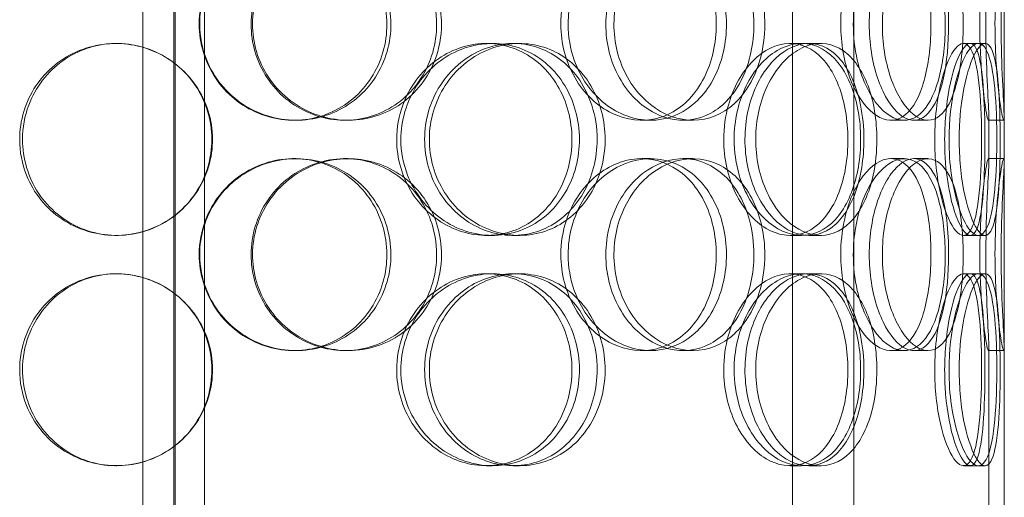
# Model space of a CAD drawing. Units: millimetres. Extents: x 251564 to 290500, y 156335 to 176800.
# Drawn here: x 261206 to 261463, y 171851 to 171975 of the extents above; entities that cross this region are included whole.
import ezdxf

# ---------------------------------------------------------------- set-up
doc = ezdxf.new("R2010")
doc.units = ezdxf.units.MM
doc.linetypes.add('DASHED', pattern=[0])
doc.layers.add('Hidden (ISO)', color=1, linetype='DASHED', lineweight=18, true_color=0xff0000)

msp = doc.modelspace()

# ---------------------------------------------------------------- linework, layer by layer
at = {"layer": 'Hidden (ISO)', "ltscale": 13.217279}
for p, q in [((261246.9, 172598.77), (261246.9, 170548.77)), ((261246.91, 170548.77), (261246.91, 172598.77))]:
    msp.add_line(p, q, dxfattribs=at)
at = {"layer": 'Hidden (ISO)', "ltscale": 12.823606}
msp.add_line((261246.53, 172537.71), (261246.53, 170548.77), dxfattribs=at)
at = {"layer": 'Hidden (ISO)', "ltscale": 12.282398}
msp.add_line((261463.03, 171842.77), (261463.03, 172477.77), dxfattribs=at)
at = {"layer": 'Hidden (ISO)', "ltscale": 13.054485}
for p, q in [((261238.53, 171491.89), (261238.53, 172436.77)), ((261254.53, 171491.89), (261254.53, 172436.77)), ((261407.84, 171491.89), (261407.84, 172436.77)), ((261423.84, 171491.89), (261423.84, 172436.77))]:
    msp.add_line(p, q, dxfattribs=at)
at = {"layer": 'Hidden (ISO)', "ltscale": 0.152202}
for p, q in [((261231.42, 171968.77), (261231.7, 171968.77)), ((261328.07, 171968.77), (261329.6, 171968.77)), ((261335.04, 171968.77), (261336.71, 171968.77)), ((261407.22, 171968.77), (261410.24, 171968.77)), ((261412.09, 171968.77), (261415.21, 171968.77)), ((261452.44, 171968.77), (261456.32, 171968.77)), ((261278.45, 171948.77), (261277.86, 171948.77)), ((261292.04, 171948.77), (261291.2, 171948.77)), ((261370.84, 171948.77), (261368.55, 171948.77)), ((261381.89, 171948.77), (261379.39, 171948.77)), ((261436.99, 171948.77), (261433.47, 171948.77)), ((261443.17, 171948.77), (261439.53, 171948.77)), ((261462.92, 171948.77), (261458.93, 171948.77)), ((261277.86, 171938.77), (261278.45, 171938.77)), ((261291.2, 171938.77), (261292.04, 171938.77)), ((261368.55, 171938.77), (261370.84, 171938.77)), ((261379.39, 171938.77), (261381.89, 171938.77)), ((261433.47, 171938.77), (261436.99, 171938.77)), ((261439.53, 171938.77), (261443.17, 171938.77)), ((261458.93, 171938.77), (261462.92, 171938.77)), ((261231.7, 171918.77), (261231.42, 171918.77)), ((261329.6, 171918.77), (261328.07, 171918.77)), ((261336.71, 171918.77), (261335.04, 171918.77)), ((261410.24, 171918.77), (261407.22, 171918.77)), ((261415.21, 171918.77), (261412.09, 171918.77)), ((261456.32, 171918.77), (261452.44, 171918.77)), ((261231.42, 171908.77), (261231.7, 171908.77)), ((261328.07, 171908.77), (261329.6, 171908.77)), ((261335.04, 171908.77), (261336.71, 171908.77)), ((261407.22, 171908.77), (261410.24, 171908.77)), ((261412.09, 171908.77), (261415.21, 171908.77)), ((261452.44, 171908.77), (261456.32, 171908.77)), ((261278.45, 171888.77), (261277.86, 171888.77)), ((261292.04, 171888.77), (261291.2, 171888.77)), ((261370.84, 171888.77), (261368.55, 171888.77)), ((261381.89, 171888.77), (261379.39, 171888.77)), ((261436.99, 171888.77), (261433.47, 171888.77)), ((261443.17, 171888.77), (261439.53, 171888.77)), ((261462.92, 171888.77), (261458.93, 171888.77)), ((261231.7, 171858.77), (261231.42, 171858.77)), ((261329.6, 171858.77), (261328.07, 171858.77)), ((261336.71, 171858.77), (261335.04, 171858.77)), ((261410.24, 171858.77), (261407.22, 171858.77)), ((261415.21, 171858.77), (261412.09, 171858.77)), ((261456.32, 171858.77), (261452.44, 171858.77))]:
    msp.add_line(p, q, dxfattribs=at)
at = {"layer": 'Hidden (ISO)', "ltscale": 0.069278}
for p, q in [((261456.32, 171968.77), (261458.1, 171968.77)), ((261458.1, 171918.77), (261456.32, 171918.77)), ((261456.32, 171908.77), (261458.1, 171908.77)), ((261458.1, 171858.77), (261456.32, 171858.77))]:
    msp.add_line(p, q, dxfattribs=at)
at = {"layer": 'Hidden (ISO)', "ltscale": 0.453191}
for p, q in [((261459.03, 171937.82), (261459.03, 171949.72)), ((261463.03, 171937.82), (261463.03, 171949.72))]:
    msp.add_line(p, q, dxfattribs=at)
at = {"layer": 'Hidden (ISO)', "ltscale": 4.260742}
for p, q in [((261459.03, 171777.82), (261459.03, 171889.72)), ((261463.03, 171777.82), (261463.03, 171889.72))]:
    msp.add_line(p, q, dxfattribs=at)
at = {"layer": 'Hidden (ISO)', "ltscale": 6.011123}
for points in [[(261253.31, 171973.77), (261253.31, 171978.69), (261254.82, 171983.61), (261257.58, 171987.7), (261260.35, 171991.79), (261264.37, 171995.04), (261268.95, 171996.91), (261273.47, 171998.74), (261278.51, 171999.24), (261283.25, 171998.3), (261288.11, 171997.35), (261292.63, 171994.9), (261296.07, 171991.37), (261299.48, 171987.87), (261301.82, 171983.33), (261302.72, 171978.49), (261303.63, 171973.67), (261303.11, 171968.58), (261301.24, 171964.05), (261299.37, 171959.5), (261296.13, 171955.55), (261292.05, 171952.84), (261288, 171950.17), (261283.15, 171948.73), (261278.26, 171948.77), (261273.37, 171948.81), (261268.47, 171950.32), (261264.38, 171953.07), (261260.26, 171955.85), (261256.99, 171959.86), (261255.13, 171964.45), (261253.93, 171967.41), (261253.31, 171970.59), (261253.31, 171973.77)], [(261316.37, 171973.77), (261316.37, 171978.69), (261314.94, 171983.61), (261312.3, 171987.7), (261309.66, 171991.79), (261305.81, 171995.04), (261301.35, 171996.91), (261296.96, 171998.74), (261292, 171999.24), (261287.28, 171998.3), (261282.44, 171997.35), (261277.87, 171994.9), (261274.36, 171991.37), (261270.89, 171987.87), (261268.48, 171983.33), (261267.54, 171978.49), (261266.61, 171973.67), (261267.15, 171968.58), (261269.06, 171964.05), (261270.99, 171959.5), (261274.31, 171955.55), (261278.45, 171952.84), (261282.53, 171950.17), (261287.4, 171948.73), (261292.23, 171948.77), (261297.06, 171948.81), (261301.84, 171950.32), (261305.78, 171953.07), (261309.76, 171955.85), (261312.88, 171959.86), (261314.65, 171964.45), (261315.78, 171967.41), (261316.37, 171970.59), (261316.37, 171973.77)], [(261349.36, 171973.77), (261349.36, 171978.69), (261350.7, 171983.61), (261353.11, 171987.7), (261355.53, 171991.79), (261359, 171995.04), (261362.89, 171996.91), (261366.71, 171998.74), (261370.92, 171999.24), (261374.79, 171998.3), (261378.76, 171997.35), (261382.37, 171994.9), (261385.09, 171991.37), (261387.78, 171987.87), (261389.59, 171983.33), (261390.3, 171978.49), (261391, 171973.67), (261390.6, 171968.58), (261389.15, 171964.05), (261387.69, 171959.5), (261385.16, 171955.55), (261381.9, 171952.84), (261378.67, 171950.17), (261374.73, 171948.73), (261370.69, 171948.77), (261366.63, 171948.81), (261362.49, 171950.32), (261358.99, 171953.07), (261355.45, 171955.85), (261352.59, 171959.86), (261350.96, 171964.45), (261349.91, 171967.41), (261349.36, 171970.59), (261349.36, 171973.77)], [(261400.64, 171973.77), (261400.64, 171978.69), (261399.59, 171983.61), (261397.61, 171987.7), (261395.62, 171991.79), (261392.7, 171995.04), (261389.23, 171996.91), (261385.82, 171998.74), (261381.89, 171999.24), (261378.07, 171998.3), (261374.15, 171997.35), (261370.38, 171994.9), (261367.44, 171991.37), (261364.54, 171987.87), (261362.48, 171983.33), (261361.69, 171978.49), (261360.89, 171973.67), (261361.36, 171968.58), (261362.98, 171964.05), (261364.62, 171959.5), (261367.42, 171955.55), (261370.84, 171952.84), (261374.22, 171950.17), (261378.19, 171948.73), (261382.04, 171948.77), (261385.9, 171948.81), (261389.63, 171950.32), (261392.65, 171953.07), (261395.71, 171955.85), (261398.04, 171959.86), (261399.36, 171964.45), (261400.21, 171967.41), (261400.64, 171970.59), (261400.64, 171973.77)], [(261423.71, 171973.77), (261423.71, 171978.69), (261424.59, 171983.61), (261426.14, 171987.7), (261427.69, 171991.79), (261429.89, 171995.04), (261432.25, 171996.91), (261434.59, 171998.74), (261437.06, 171999.24), (261439.25, 171998.3), (261441.5, 171997.35), (261443.44, 171994.9), (261444.86, 171991.37), (261446.26, 171987.87), (261447.16, 171983.33), (261447.51, 171978.49), (261447.86, 171973.67), (261447.67, 171968.58), (261446.94, 171964.05), (261446.2, 171959.5), (261444.92, 171955.55), (261443.17, 171952.84), (261441.44, 171950.17), (261439.25, 171948.73), (261436.9, 171948.77), (261434.54, 171948.81), (261432.03, 171950.32), (261429.85, 171953.07), (261427.65, 171955.85), (261425.81, 171959.86), (261424.75, 171964.45), (261424.07, 171967.41), (261423.71, 171970.59), (261423.71, 171973.77)], [(261452.38, 171973.77), (261452.38, 171978.69), (261451.92, 171983.61), (261451.01, 171987.7), (261450.1, 171991.79), (261448.72, 171995.04), (261446.98, 171996.91), (261445.26, 171998.74), (261443.19, 171999.24), (261441.08, 171998.3), (261438.92, 171997.35), (261436.73, 171994.9), (261434.99, 171991.37), (261433.27, 171987.87), (261432.01, 171983.33), (261431.52, 171978.49), (261431.03, 171973.67), (261431.32, 171968.58), (261432.31, 171964.05), (261433.31, 171959.5), (261435, 171955.55), (261436.99, 171952.84), (261438.95, 171950.17), (261441.18, 171948.73), (261443.25, 171948.77), (261445.31, 171948.81), (261447.2, 171950.32), (261448.67, 171953.07), (261450.15, 171955.85), (261451.21, 171959.86), (261451.81, 171964.45), (261452.19, 171967.41), (261452.38, 171970.59), (261452.38, 171973.77)], [(261460.65, 171973.77), (261460.65, 171978.69), (261460.88, 171983.61), (261461.24, 171987.7), (261461.6, 171991.79), (261462.06, 171995.04), (261462.41, 171996.91), (261462.75, 171998.74), (261462.98, 171999.24), (261463.02, 171998.3), (261463.07, 171997.35), (261462.93, 171994.9), (261462.75, 171991.37), (261462.57, 171987.87), (261462.37, 171983.33), (261462.29, 171978.49), (261462.22, 171973.67), (261462.27, 171968.58), (261462.41, 171964.05), (261462.56, 171959.5), (261462.79, 171955.55), (261462.92, 171952.84), (261463.05, 171950.17), (261463.08, 171948.73), (261462.92, 171948.77), (261462.75, 171948.81), (261462.41, 171950.32), (261462.01, 171953.07), (261461.61, 171955.85), (261461.17, 171959.86), (261460.91, 171964.45), (261460.74, 171967.41), (261460.65, 171970.59), (261460.65, 171973.77)], [(261206.38, 171943.77), (261206.38, 171948.69), (261207.87, 171953.61), (261210.6, 171957.7), (261213.33, 171961.79), (261217.31, 171965.04), (261221.89, 171966.91), (261226.4, 171968.74), (261231.47, 171969.24), (261236.28, 171968.3), (261241.2, 171967.35), (261245.82, 171964.9), (261249.35, 171961.37), (261252.85, 171957.87), (261255.27, 171953.33), (261256.21, 171948.49), (261257.15, 171943.67), (261256.61, 171938.58), (261254.68, 171934.05), (261252.75, 171929.5), (261249.41, 171925.55), (261245.23, 171922.84), (261241.1, 171920.17), (261236.16, 171918.73), (261231.23, 171918.77), (261226.29, 171918.81), (261221.39, 171920.32), (261217.33, 171923.07), (261213.23, 171925.85), (261210.01, 171929.86), (261208.17, 171934.45), (261206.99, 171937.41), (261206.38, 171940.59), (261206.38, 171943.77)], [(261305.76, 171943.77), (261305.76, 171948.69), (261307.22, 171953.61), (261309.87, 171957.7), (261312.52, 171961.79), (261316.35, 171965.04), (261320.68, 171966.91), (261324.95, 171968.74), (261329.67, 171969.24), (261334.07, 171968.3), (261338.58, 171967.35), (261342.73, 171964.9), (261345.87, 171961.37), (261348.98, 171957.87), (261351.09, 171953.33), (261351.92, 171948.49), (261352.73, 171943.67), (261352.27, 171938.58), (261350.58, 171934.05), (261348.87, 171929.5), (261345.93, 171925.55), (261342.19, 171922.84), (261338.48, 171920.17), (261333.99, 171918.73), (261329.43, 171918.77), (261324.85, 171918.81), (261320.23, 171920.32), (261316.35, 171923.07), (261312.44, 171925.85), (261309.3, 171929.86), (261307.51, 171934.45), (261306.36, 171937.41), (261305.76, 171940.59), (261305.76, 171943.77)], [(261359.01, 171943.77), (261359.01, 171948.69), (261357.72, 171953.61), (261355.32, 171957.7), (261352.93, 171961.79), (261349.42, 171965.04), (261345.32, 171966.91), (261341.28, 171968.74), (261336.68, 171969.24), (261332.26, 171968.3), (261327.74, 171967.35), (261323.43, 171964.9), (261320.1, 171961.37), (261316.81, 171957.87), (261314.5, 171953.33), (261313.61, 171948.49), (261312.72, 171943.67), (261313.24, 171938.58), (261315.06, 171934.05), (261316.9, 171929.5), (261320.06, 171925.55), (261323.97, 171922.84), (261327.83, 171920.17), (261332.39, 171918.73), (261336.88, 171918.77), (261341.38, 171918.81), (261345.78, 171920.32), (261349.38, 171923.07), (261353.02, 171925.85), (261355.85, 171929.86), (261357.45, 171934.45), (261358.48, 171937.41), (261359.01, 171940.59), (261359.01, 171943.77)], [(261392.64, 171943.77), (261392.64, 171948.69), (261393.76, 171953.61), (261395.77, 171957.7), (261397.78, 171961.79), (261400.65, 171965.04), (261403.82, 171966.91), (261406.94, 171968.74), (261410.32, 171969.24), (261413.38, 171968.3), (261416.52, 171967.35), (261419.32, 171964.9), (261421.41, 171961.37), (261423.47, 171957.87), (261424.84, 171953.33), (261425.37, 171948.49), (261425.9, 171943.67), (261425.6, 171938.58), (261424.5, 171934.05), (261423.4, 171929.5), (261421.47, 171925.55), (261418.95, 171922.84), (261416.45, 171920.17), (261413.35, 171918.73), (261410.12, 171918.77), (261406.88, 171918.81), (261403.51, 171920.32), (261400.63, 171923.07), (261397.72, 171925.85), (261395.34, 171929.86), (261393.98, 171934.45), (261393.1, 171937.41), (261392.64, 171940.59), (261392.64, 171943.77)], [(261429.86, 171943.77), (261429.86, 171948.69), (261429.07, 171953.61), (261427.55, 171957.7), (261426.03, 171961.79), (261423.77, 171965.04), (261421.04, 171966.91), (261418.36, 171968.74), (261415.22, 171969.24), (261412.12, 171968.3), (261408.95, 171967.35), (261405.83, 171964.9), (261403.4, 171961.37), (261400.98, 171957.87), (261399.25, 171953.33), (261398.59, 171948.49), (261397.92, 171943.67), (261398.31, 171938.58), (261399.67, 171934.05), (261401.04, 171929.5), (261403.39, 171925.55), (261406.21, 171922.84), (261409, 171920.17), (261412.24, 171918.73), (261415.33, 171918.77), (261418.43, 171918.81), (261421.37, 171920.32), (261423.72, 171923.07), (261426.1, 171925.85), (261427.88, 171929.86), (261428.89, 171934.45), (261429.53, 171937.41), (261429.86, 171940.59), (261429.86, 171943.77)], [(261448.66, 171943.77), (261448.66, 171948.69), (261449.22, 171953.61), (261450.16, 171957.7), (261451.1, 171961.79), (261452.41, 171965.04), (261453.75, 171966.91), (261455.06, 171968.74), (261456.38, 171969.24), (261457.47, 171968.3), (261458.58, 171967.35), (261459.44, 171964.9), (261460.03, 171961.37), (261460.61, 171957.87), (261460.93, 171953.33), (261461.06, 171948.49), (261461.19, 171943.67), (261461.12, 171938.58), (261460.85, 171934.05), (261460.57, 171929.5), (261460.08, 171925.55), (261459.3, 171922.84), (261458.54, 171920.17), (261457.49, 171918.73), (261456.27, 171918.77), (261455.04, 171918.81), (261453.64, 171920.32), (261452.37, 171923.07), (261451.09, 171925.85), (261449.96, 171929.86), (261449.31, 171934.45), (261448.89, 171937.41), (261448.66, 171940.59), (261448.66, 171943.77)], [(261462.01, 171943.77), (261462.01, 171948.69), (261461.88, 171953.61), (261461.55, 171957.7), (261461.23, 171961.79), (261460.7, 171965.04), (261459.92, 171966.91), (261459.16, 171968.74), (261458.14, 171969.24), (261457.01, 171968.3), (261455.86, 171967.35), (261454.6, 171964.9), (261453.57, 171961.37), (261452.54, 171957.87), (261451.76, 171953.33), (261451.46, 171948.49), (261451.15, 171943.67), (261451.34, 171938.58), (261451.94, 171934.05), (261452.56, 171929.5), (261453.59, 171925.55), (261454.74, 171922.84), (261455.87, 171920.17), (261457.09, 171918.73), (261458.14, 171918.77), (261459.19, 171918.81), (261460.04, 171920.32), (261460.65, 171923.07), (261461.26, 171925.85), (261461.63, 171929.86), (261461.83, 171934.45), (261461.95, 171937.41), (261462.01, 171940.59), (261462.01, 171943.77)], [(261253.31, 171913.77), (261253.31, 171918.69), (261254.82, 171923.61), (261257.58, 171927.7), (261260.35, 171931.79), (261264.37, 171935.04), (261268.95, 171936.91), (261273.47, 171938.74), (261278.51, 171939.24), (261283.25, 171938.3), (261288.11, 171937.35), (261292.63, 171934.9), (261296.07, 171931.37), (261299.48, 171927.87), (261301.82, 171923.33), (261302.72, 171918.49), (261303.63, 171913.67), (261303.11, 171908.58), (261301.24, 171904.05), (261299.37, 171899.5), (261296.13, 171895.55), (261292.05, 171892.84), (261288, 171890.17), (261283.15, 171888.73), (261278.26, 171888.77), (261273.37, 171888.81), (261268.47, 171890.32), (261264.38, 171893.07), (261260.26, 171895.85), (261256.99, 171899.86), (261255.13, 171904.45), (261253.93, 171907.41), (261253.31, 171910.59), (261253.31, 171913.77)], [(261316.37, 171913.77), (261316.37, 171918.69), (261314.94, 171923.61), (261312.3, 171927.7), (261309.66, 171931.79), (261305.81, 171935.04), (261301.35, 171936.91), (261296.96, 171938.74), (261292, 171939.24), (261287.28, 171938.3), (261282.44, 171937.35), (261277.87, 171934.9), (261274.36, 171931.37), (261270.89, 171927.87), (261268.48, 171923.33), (261267.54, 171918.49), (261266.61, 171913.67), (261267.15, 171908.58), (261269.06, 171904.05), (261270.99, 171899.5), (261274.31, 171895.55), (261278.45, 171892.84), (261282.53, 171890.17), (261287.4, 171888.73), (261292.23, 171888.77), (261297.06, 171888.81), (261301.84, 171890.32), (261305.78, 171893.07), (261309.76, 171895.85), (261312.88, 171899.86), (261314.65, 171904.45), (261315.78, 171907.41), (261316.37, 171910.59), (261316.37, 171913.77)], [(261349.36, 171913.77), (261349.36, 171918.69), (261350.7, 171923.61), (261353.11, 171927.7), (261355.53, 171931.79), (261359, 171935.04), (261362.89, 171936.91), (261366.71, 171938.74), (261370.92, 171939.24), (261374.79, 171938.3), (261378.76, 171937.35), (261382.37, 171934.9), (261385.09, 171931.37), (261387.78, 171927.87), (261389.59, 171923.33), (261390.3, 171918.49), (261391, 171913.67), (261390.6, 171908.58), (261389.15, 171904.05), (261387.69, 171899.5), (261385.16, 171895.55), (261381.9, 171892.84), (261378.67, 171890.17), (261374.73, 171888.73), (261370.69, 171888.77), (261366.63, 171888.81), (261362.49, 171890.32), (261358.99, 171893.07), (261355.45, 171895.85), (261352.59, 171899.86), (261350.96, 171904.45), (261349.91, 171907.41), (261349.36, 171910.59), (261349.36, 171913.77)], [(261400.64, 171913.77), (261400.64, 171918.69), (261399.59, 171923.61), (261397.61, 171927.7), (261395.62, 171931.79), (261392.7, 171935.04), (261389.23, 171936.91), (261385.82, 171938.74), (261381.89, 171939.24), (261378.07, 171938.3), (261374.15, 171937.35), (261370.38, 171934.9), (261367.44, 171931.37), (261364.54, 171927.87), (261362.48, 171923.33), (261361.69, 171918.49), (261360.89, 171913.67), (261361.36, 171908.58), (261362.98, 171904.05), (261364.62, 171899.5), (261367.42, 171895.55), (261370.84, 171892.84), (261374.22, 171890.17), (261378.19, 171888.73), (261382.04, 171888.77), (261385.9, 171888.81), (261389.63, 171890.32), (261392.65, 171893.07), (261395.71, 171895.85), (261398.04, 171899.86), (261399.36, 171904.45), (261400.21, 171907.41), (261400.64, 171910.59), (261400.64, 171913.77)], [(261423.71, 171913.77), (261423.71, 171918.69), (261424.59, 171923.61), (261426.14, 171927.7), (261427.69, 171931.79), (261429.89, 171935.04), (261432.25, 171936.91), (261434.59, 171938.74), (261437.06, 171939.24), (261439.25, 171938.3), (261441.5, 171937.35), (261443.44, 171934.9), (261444.86, 171931.37), (261446.26, 171927.87), (261447.16, 171923.33), (261447.51, 171918.49), (261447.86, 171913.67), (261447.67, 171908.58), (261446.94, 171904.05), (261446.2, 171899.5), (261444.92, 171895.55), (261443.17, 171892.84), (261441.44, 171890.17), (261439.25, 171888.73), (261436.9, 171888.77), (261434.54, 171888.81), (261432.03, 171890.32), (261429.85, 171893.07), (261427.65, 171895.85), (261425.81, 171899.86), (261424.75, 171904.45), (261424.07, 171907.41), (261423.71, 171910.59), (261423.71, 171913.77)], [(261452.38, 171913.77), (261452.38, 171918.69), (261451.92, 171923.61), (261451.01, 171927.7), (261450.1, 171931.79), (261448.72, 171935.04), (261446.98, 171936.91), (261445.26, 171938.74), (261443.19, 171939.24), (261441.08, 171938.3), (261438.92, 171937.35), (261436.73, 171934.9), (261434.99, 171931.37), (261433.27, 171927.87), (261432.01, 171923.33), (261431.52, 171918.49), (261431.03, 171913.67), (261431.32, 171908.58), (261432.31, 171904.05), (261433.31, 171899.5), (261435, 171895.55), (261436.99, 171892.84), (261438.95, 171890.17), (261441.18, 171888.73), (261443.25, 171888.77), (261445.31, 171888.81), (261447.2, 171890.32), (261448.67, 171893.07), (261450.15, 171895.85), (261451.21, 171899.86), (261451.81, 171904.45), (261452.19, 171907.41), (261452.38, 171910.59), (261452.38, 171913.77)], [(261460.65, 171913.77), (261460.65, 171918.69), (261460.88, 171923.61), (261461.24, 171927.7), (261461.6, 171931.79), (261462.06, 171935.04), (261462.41, 171936.91), (261462.75, 171938.74), (261462.98, 171939.24), (261463.02, 171938.3), (261463.07, 171937.35), (261462.93, 171934.9), (261462.75, 171931.37), (261462.57, 171927.87), (261462.37, 171923.33), (261462.29, 171918.49), (261462.22, 171913.67), (261462.27, 171908.58), (261462.41, 171904.05), (261462.56, 171899.5), (261462.79, 171895.55), (261462.92, 171892.84), (261463.05, 171890.17), (261463.08, 171888.73), (261462.92, 171888.77), (261462.75, 171888.81), (261462.41, 171890.32), (261462.01, 171893.07), (261461.61, 171895.85), (261461.17, 171899.86), (261460.91, 171904.45), (261460.74, 171907.41), (261460.65, 171910.59), (261460.65, 171913.77)], [(261206.38, 171883.77), (261206.38, 171888.69), (261207.87, 171893.61), (261210.6, 171897.7), (261213.33, 171901.79), (261217.31, 171905.04), (261221.89, 171906.91), (261226.4, 171908.74), (261231.47, 171909.24), (261236.28, 171908.3), (261241.2, 171907.35), (261245.82, 171904.9), (261249.35, 171901.37), (261252.85, 171897.87), (261255.27, 171893.33), (261256.21, 171888.49), (261257.15, 171883.67), (261256.61, 171878.58), (261254.68, 171874.05), (261252.75, 171869.5), (261249.41, 171865.55), (261245.23, 171862.84), (261241.1, 171860.17), (261236.16, 171858.73), (261231.23, 171858.77), (261226.29, 171858.81), (261221.39, 171860.32), (261217.33, 171863.07), (261213.23, 171865.85), (261210.01, 171869.86), (261208.17, 171874.45), (261206.99, 171877.41), (261206.38, 171880.59), (261206.38, 171883.77)], [(261305.76, 171883.77), (261305.76, 171888.69), (261307.22, 171893.61), (261309.87, 171897.7), (261312.52, 171901.79), (261316.35, 171905.04), (261320.68, 171906.91), (261324.95, 171908.74), (261329.67, 171909.24), (261334.07, 171908.3), (261338.58, 171907.35), (261342.73, 171904.9), (261345.87, 171901.37), (261348.98, 171897.87), (261351.09, 171893.33), (261351.92, 171888.49), (261352.73, 171883.67), (261352.27, 171878.58), (261350.58, 171874.05), (261348.87, 171869.5), (261345.93, 171865.55), (261342.19, 171862.84), (261338.48, 171860.17), (261333.99, 171858.73), (261329.43, 171858.77), (261324.85, 171858.81), (261320.23, 171860.32), (261316.35, 171863.07), (261312.44, 171865.85), (261309.3, 171869.86), (261307.51, 171874.45), (261306.36, 171877.41), (261305.76, 171880.59), (261305.76, 171883.77)], [(261359.01, 171883.77), (261359.01, 171888.69), (261357.72, 171893.61), (261355.32, 171897.7), (261352.93, 171901.79), (261349.42, 171905.04), (261345.32, 171906.91), (261341.28, 171908.74), (261336.68, 171909.24), (261332.26, 171908.3), (261327.74, 171907.35), (261323.43, 171904.9), (261320.1, 171901.37), (261316.81, 171897.87), (261314.5, 171893.33), (261313.61, 171888.49), (261312.72, 171883.67), (261313.24, 171878.58), (261315.06, 171874.05), (261316.9, 171869.5), (261320.06, 171865.55), (261323.97, 171862.84), (261327.83, 171860.17), (261332.39, 171858.73), (261336.88, 171858.77), (261341.38, 171858.81), (261345.78, 171860.32), (261349.38, 171863.07), (261353.02, 171865.85), (261355.85, 171869.86), (261357.45, 171874.45), (261358.48, 171877.41), (261359.01, 171880.59), (261359.01, 171883.77)], [(261392.64, 171883.77), (261392.64, 171888.69), (261393.76, 171893.61), (261395.77, 171897.7), (261397.78, 171901.79), (261400.65, 171905.04), (261403.82, 171906.91), (261406.94, 171908.74), (261410.32, 171909.24), (261413.38, 171908.3), (261416.52, 171907.35), (261419.32, 171904.9), (261421.41, 171901.37), (261423.47, 171897.87), (261424.84, 171893.33), (261425.37, 171888.49), (261425.9, 171883.67), (261425.6, 171878.58), (261424.5, 171874.05), (261423.4, 171869.5), (261421.47, 171865.55), (261418.95, 171862.84), (261416.45, 171860.17), (261413.35, 171858.73), (261410.12, 171858.77), (261406.88, 171858.81), (261403.51, 171860.32), (261400.63, 171863.07), (261397.72, 171865.85), (261395.34, 171869.86), (261393.98, 171874.45), (261393.1, 171877.41), (261392.64, 171880.59), (261392.64, 171883.77)], [(261429.86, 171883.77), (261429.86, 171888.69), (261429.07, 171893.61), (261427.55, 171897.7), (261426.03, 171901.79), (261423.77, 171905.04), (261421.04, 171906.91), (261418.36, 171908.74), (261415.22, 171909.24), (261412.12, 171908.3), (261408.95, 171907.35), (261405.83, 171904.9), (261403.4, 171901.37), (261400.98, 171897.87), (261399.25, 171893.33), (261398.59, 171888.49), (261397.92, 171883.67), (261398.31, 171878.58), (261399.67, 171874.05), (261401.04, 171869.5), (261403.39, 171865.55), (261406.21, 171862.84), (261409, 171860.17), (261412.24, 171858.73), (261415.33, 171858.77), (261418.43, 171858.81), (261421.37, 171860.32), (261423.72, 171863.07), (261426.1, 171865.85), (261427.88, 171869.86), (261428.89, 171874.45), (261429.53, 171877.41), (261429.86, 171880.59), (261429.86, 171883.77)], [(261448.66, 171883.77), (261448.66, 171888.69), (261449.22, 171893.61), (261450.16, 171897.7), (261451.1, 171901.79), (261452.41, 171905.04), (261453.75, 171906.91), (261455.06, 171908.74), (261456.38, 171909.24), (261457.47, 171908.3), (261458.58, 171907.35), (261459.44, 171904.9), (261460.03, 171901.37), (261460.61, 171897.87), (261460.93, 171893.33), (261461.06, 171888.49), (261461.19, 171883.67), (261461.12, 171878.58), (261460.85, 171874.05), (261460.57, 171869.5), (261460.08, 171865.55), (261459.3, 171862.84), (261458.54, 171860.17), (261457.49, 171858.73), (261456.27, 171858.77), (261455.04, 171858.81), (261453.64, 171860.32), (261452.37, 171863.07), (261451.09, 171865.85), (261449.96, 171869.86), (261449.31, 171874.45), (261448.89, 171877.41), (261448.66, 171880.59), (261448.66, 171883.77)], [(261462.01, 171883.77), (261462.01, 171888.69), (261461.88, 171893.61), (261461.55, 171897.7), (261461.23, 171901.79), (261460.7, 171905.04), (261459.92, 171906.91), (261459.16, 171908.74), (261458.14, 171909.24), (261457.01, 171908.3), (261455.86, 171907.35), (261454.6, 171904.9), (261453.57, 171901.37), (261452.54, 171897.87), (261451.76, 171893.33), (261451.46, 171888.49), (261451.15, 171883.67), (261451.34, 171878.58), (261451.94, 171874.05), (261452.56, 171869.5), (261453.59, 171865.55), (261454.74, 171862.84), (261455.87, 171860.17), (261457.09, 171858.73), (261458.14, 171858.77), (261459.19, 171858.81), (261460.04, 171860.32), (261460.65, 171863.07), (261461.26, 171865.85), (261461.63, 171869.86), (261461.83, 171874.45), (261461.95, 171877.41), (261462.01, 171880.59), (261462.01, 171883.77)]]:
    msp.add_open_spline(points, degree=3, knots=[-3.141593, -3.141593, -3.141593, -3.141593, -2.550756, -2.550756, -2.550756, -1.9595, -1.9595, -1.9595, -1.37715, -1.37715, -1.37715, -0.781065, -0.781065, -0.781065, -0.190012, -0.190012, -0.190012, 0.399119, 0.399119, 0.399119, 0.991975, 0.991975, 0.991975, 1.578384, 1.578384, 1.578384, 2.166167, 2.166167, 2.166167, 2.759628, 2.759628, 2.759628, 3.141593, 3.141593, 3.141593, 3.141593], dxfattribs=at)
at = {"layer": 'Hidden (ISO)', "ltscale": 5.955276}
for points in [[(261253.18, 171973.77), (261253.18, 171968.83), (261254.68, 171963.89), (261257.41, 171959.79), (261260.15, 171955.7), (261264.11, 171952.46), (261268.62, 171950.6), (261273.06, 171948.78), (261278.01, 171948.3), (261282.67, 171949.26), (261287.44, 171950.23), (261291.87, 171952.71), (261295.24, 171956.26), (261298.58, 171959.79), (261300.86, 171964.37), (261301.72, 171969.24), (261302.58, 171974.09), (261302.02, 171979.2), (261300.14, 171983.72), (261298.24, 171988.27), (261295.01, 171992.2), (261290.96, 171994.86), (261286.96, 171997.48), (261282.17, 171998.86), (261277.38, 171998.77), (261272.56, 171998.67), (261267.76, 171997.09), (261263.79, 171994.28), (261259.76, 171991.45), (261256.59, 171987.37), (261254.83, 171982.74), (261253.74, 171979.88), (261253.18, 171976.83), (261253.18, 171973.77)], [(261315.08, 171973.77), (261315.08, 171968.83), (261313.67, 171963.89), (261311.06, 171959.79), (261308.45, 171955.7), (261304.65, 171952.46), (261300.26, 171950.6), (261295.95, 171948.78), (261291.07, 171948.3), (261286.43, 171949.26), (261281.68, 171950.23), (261277.19, 171952.71), (261273.76, 171956.26), (261270.35, 171959.79), (261268, 171964.37), (261267.12, 171969.24), (261266.24, 171974.09), (261266.81, 171979.2), (261268.75, 171983.72), (261270.69, 171988.27), (261274, 171992.2), (261278.1, 171994.86), (261282.15, 171997.48), (261286.94, 171998.86), (261291.68, 171998.77), (261296.43, 171998.67), (261301.11, 171997.09), (261304.94, 171994.28), (261308.83, 171991.45), (261311.84, 171987.37), (261313.52, 171982.74), (261314.55, 171979.88), (261315.08, 171976.83), (261315.08, 171973.77)], [(261347.46, 171973.77), (261347.46, 171968.83), (261348.79, 171963.89), (261351.17, 171959.79), (261353.55, 171955.7), (261356.98, 171952.46), (261360.8, 171950.6), (261364.57, 171948.78), (261368.69, 171948.3), (261372.5, 171949.26), (261376.4, 171950.23), (261379.94, 171952.71), (261382.6, 171956.26), (261385.24, 171959.79), (261387, 171964.37), (261387.67, 171969.24), (261388.33, 171974.09), (261387.9, 171979.2), (261386.44, 171983.72), (261384.96, 171988.27), (261382.44, 171992.2), (261379.2, 171994.86), (261376.01, 171997.48), (261372.12, 171998.86), (261368.15, 171998.77), (261364.16, 171998.67), (261360.1, 171997.09), (261356.68, 171994.28), (261353.23, 171991.45), (261350.46, 171987.37), (261348.91, 171982.74), (261347.96, 171979.88), (261347.46, 171976.83), (261347.46, 171973.77)], [(261397.8, 171973.77), (261397.8, 171968.83), (261396.75, 171963.89), (261394.79, 171959.79), (261392.83, 171955.7), (261389.95, 171952.46), (261386.54, 171950.6), (261383.18, 171948.78), (261379.31, 171948.3), (261375.56, 171949.26), (261371.71, 171950.23), (261368, 171952.71), (261365.13, 171956.26), (261362.28, 171959.79), (261360.28, 171964.37), (261359.53, 171969.24), (261358.78, 171974.09), (261359.27, 171979.2), (261360.92, 171983.72), (261362.56, 171988.27), (261365.36, 171992.2), (261368.75, 171994.86), (261372.09, 171997.48), (261376, 171998.86), (261379.78, 171998.77), (261383.56, 171998.67), (261387.21, 171997.09), (261390.15, 171994.28), (261393.13, 171991.45), (261395.38, 171987.37), (261396.63, 171982.74), (261397.4, 171979.88), (261397.8, 171976.83), (261397.8, 171973.77)], [(261420.44, 171973.77), (261420.44, 171968.83), (261421.31, 171963.89), (261422.84, 171959.79), (261424.36, 171955.7), (261426.53, 171952.46), (261428.86, 171950.6), (261431.15, 171948.78), (261433.59, 171948.3), (261435.74, 171949.26), (261437.94, 171950.23), (261439.84, 171952.71), (261441.23, 171956.26), (261442.61, 171959.79), (261443.48, 171964.37), (261443.81, 171969.24), (261444.14, 171974.09), (261443.93, 171979.2), (261443.2, 171983.72), (261442.46, 171988.27), (261441.17, 171992.2), (261439.43, 171994.86), (261437.72, 171997.48), (261435.55, 171998.86), (261433.24, 171998.77), (261430.91, 171998.67), (261428.45, 171997.09), (261426.32, 171994.28), (261424.17, 171991.45), (261422.38, 171987.37), (261421.38, 171982.74), (261420.76, 171979.88), (261420.44, 171976.83), (261420.44, 171973.77)], [(261448.57, 171973.77), (261448.57, 171968.83), (261448.12, 171963.89), (261447.22, 171959.79), (261446.32, 171955.7), (261444.96, 171952.46), (261443.25, 171950.6), (261441.56, 171948.78), (261439.52, 171948.3), (261437.45, 171949.26), (261435.32, 171950.23), (261433.17, 171952.71), (261431.47, 171956.26), (261429.77, 171959.79), (261428.55, 171964.37), (261428.08, 171969.24), (261427.62, 171974.09), (261427.93, 171979.2), (261428.93, 171983.72), (261429.93, 171988.27), (261431.62, 171992.2), (261433.59, 171994.86), (261435.53, 171997.48), (261437.72, 171998.86), (261439.74, 171998.77), (261441.76, 171998.67), (261443.61, 171997.09), (261445.03, 171994.28), (261446.47, 171991.45), (261447.5, 171987.37), (261448.06, 171982.74), (261448.4, 171979.88), (261448.57, 171976.83), (261448.57, 171973.77)], [(261456.69, 171973.77), (261456.69, 171968.83), (261456.93, 171963.89), (261457.28, 171959.79), (261457.63, 171955.7), (261458.08, 171952.46), (261458.42, 171950.6), (261458.76, 171948.78), (261458.98, 171948.3), (261459.02, 171949.26), (261459.07, 171950.23), (261458.93, 171952.71), (261458.75, 171956.26), (261458.58, 171959.79), (261458.38, 171964.37), (261458.3, 171969.24), (261458.23, 171974.09), (261458.29, 171979.2), (261458.43, 171983.72), (261458.58, 171988.27), (261458.81, 171992.2), (261458.93, 171994.86), (261459.06, 171997.48), (261459.07, 171998.86), (261458.91, 171998.77), (261458.74, 171998.67), (261458.39, 171997.09), (261458, 171994.28), (261457.6, 171991.45), (261457.18, 171987.37), (261456.93, 171982.74), (261456.78, 171979.88), (261456.69, 171976.83), (261456.69, 171973.77)], [(261207.12, 171943.77), (261207.12, 171938.83), (261208.59, 171933.89), (261211.3, 171929.79), (261213.99, 171925.7), (261217.92, 171922.46), (261222.42, 171920.6), (261226.86, 171918.78), (261231.84, 171918.3), (261236.56, 171919.26), (261241.4, 171920.23), (261245.93, 171922.71), (261249.39, 171926.26), (261252.82, 171929.79), (261255.18, 171934.37), (261256.07, 171939.24), (261256.96, 171944.09), (261256.38, 171949.2), (261254.43, 171953.72), (261252.48, 171958.27), (261249.15, 171962.2), (261245.01, 171964.86), (261240.91, 171967.48), (261236.05, 171968.86), (261231.21, 171968.77), (261226.36, 171968.67), (261221.56, 171967.09), (261217.61, 171964.28), (261213.61, 171961.45), (261210.48, 171957.37), (261208.75, 171952.74), (261207.68, 171949.88), (261207.12, 171946.83), (261207.12, 171943.77)], [(261304.67, 171943.77), (261304.67, 171938.83), (261306.11, 171933.89), (261308.73, 171929.79), (261311.35, 171925.7), (261315.13, 171922.46), (261319.39, 171920.6), (261323.58, 171918.78), (261328.22, 171918.3), (261332.54, 171919.26), (261336.97, 171920.23), (261341.04, 171922.71), (261344.11, 171926.26), (261347.16, 171929.79), (261349.22, 171934.37), (261350, 171939.24), (261350.77, 171944.09), (261350.27, 171949.2), (261348.56, 171953.72), (261346.85, 171958.27), (261343.92, 171962.2), (261340.2, 171964.86), (261336.52, 171967.48), (261332.1, 171968.86), (261327.61, 171968.77), (261323.12, 171968.67), (261318.59, 171967.09), (261314.81, 171964.28), (261310.98, 171961.45), (261307.95, 171957.37), (261306.25, 171952.74), (261305.21, 171949.88), (261304.67, 171946.83), (261304.67, 171943.77)], [(261356.93, 171943.77), (261356.93, 171938.83), (261355.66, 171933.89), (261353.29, 171929.79), (261350.92, 171925.7), (261347.46, 171922.46), (261343.42, 171920.6), (261339.45, 171918.78), (261334.93, 171918.3), (261330.59, 171919.26), (261326.15, 171920.23), (261321.91, 171922.71), (261318.66, 171926.26), (261315.43, 171929.79), (261313.18, 171934.37), (261312.34, 171939.24), (261311.49, 171944.09), (261312.05, 171949.2), (261313.89, 171953.72), (261315.75, 171958.27), (261318.9, 171962.2), (261322.77, 171964.86), (261326.59, 171967.48), (261331.08, 171968.86), (261335.49, 171968.77), (261339.9, 171968.67), (261344.21, 171967.09), (261347.72, 171964.28), (261351.27, 171961.45), (261354, 171957.37), (261355.51, 171952.74), (261356.45, 171949.88), (261356.93, 171946.83), (261356.93, 171943.77)], [(261389.94, 171943.77), (261389.94, 171938.83), (261391.05, 171933.89), (261393.04, 171929.79), (261395.02, 171925.7), (261397.85, 171922.46), (261400.97, 171920.6), (261404.03, 171918.78), (261407.35, 171918.3), (261410.36, 171919.26), (261413.44, 171920.23), (261416.19, 171922.71), (261418.23, 171926.26), (261420.25, 171929.79), (261421.58, 171934.37), (261422.08, 171939.24), (261422.58, 171944.09), (261422.26, 171949.2), (261421.15, 171953.72), (261420.04, 171958.27), (261418.12, 171962.2), (261415.61, 171964.86), (261413.13, 171967.48), (261410.08, 171968.86), (261406.9, 171968.77), (261403.71, 171968.67), (261400.4, 171967.09), (261397.59, 171964.28), (261394.75, 171961.45), (261392.44, 171957.37), (261391.15, 171952.74), (261390.35, 171949.88), (261389.94, 171946.83), (261389.94, 171943.77)], [(261426.48, 171943.77), (261426.48, 171938.83), (261425.69, 171933.89), (261424.19, 171929.79), (261422.68, 171925.7), (261420.46, 171922.46), (261417.77, 171920.6), (261415.13, 171918.78), (261412.04, 171918.3), (261409, 171919.26), (261405.88, 171920.23), (261402.82, 171922.71), (261400.44, 171926.26), (261398.07, 171929.79), (261396.38, 171934.37), (261395.75, 171939.24), (261395.12, 171944.09), (261395.54, 171949.2), (261396.91, 171953.72), (261398.3, 171958.27), (261400.63, 171962.2), (261403.43, 171964.86), (261406.18, 171967.48), (261409.37, 171968.86), (261412.4, 171968.77), (261415.44, 171968.67), (261418.31, 171967.09), (261420.6, 171964.28), (261422.92, 171961.45), (261424.64, 171957.37), (261425.59, 171952.74), (261426.18, 171949.88), (261426.48, 171946.83), (261426.48, 171943.77)], [(261444.93, 171943.77), (261444.93, 171938.83), (261445.48, 171933.89), (261446.41, 171929.79), (261447.34, 171925.7), (261448.63, 171922.46), (261449.94, 171920.6), (261451.23, 171918.78), (261452.53, 171918.3), (261453.59, 171919.26), (261454.68, 171920.23), (261455.52, 171922.71), (261456.1, 171926.26), (261456.67, 171929.79), (261456.98, 171934.37), (261457.1, 171939.24), (261457.22, 171944.09), (261457.15, 171949.2), (261456.87, 171953.72), (261456.6, 171958.27), (261456.1, 171962.2), (261455.33, 171964.86), (261454.57, 171967.48), (261453.53, 171968.86), (261452.32, 171968.77), (261451.11, 171968.67), (261449.73, 171967.09), (261448.48, 171964.28), (261447.23, 171961.45), (261446.13, 171957.37), (261445.51, 171952.74), (261445.13, 171949.88), (261444.93, 171946.83), (261444.93, 171943.77)], [(261458.03, 171943.77), (261458.03, 171938.83), (261457.9, 171933.89), (261457.58, 171929.79), (261457.26, 171925.7), (261456.74, 171922.46), (261455.97, 171920.6), (261455.21, 171918.78), (261454.21, 171918.3), (261453.1, 171919.26), (261451.97, 171920.23), (261450.73, 171922.71), (261449.72, 171926.26), (261448.71, 171929.79), (261447.95, 171934.37), (261447.66, 171939.24), (261447.37, 171944.09), (261447.57, 171949.2), (261448.18, 171953.72), (261448.8, 171958.27), (261449.83, 171962.2), (261450.96, 171964.86), (261452.07, 171967.48), (261453.27, 171968.86), (261454.29, 171968.77), (261455.31, 171968.67), (261456.15, 171967.09), (261456.73, 171964.28), (261457.33, 171961.45), (261457.68, 171957.37), (261457.86, 171952.74), (261457.98, 171949.88), (261458.03, 171946.83), (261458.03, 171943.77)], [(261253.18, 171913.77), (261253.18, 171908.83), (261254.68, 171903.89), (261257.41, 171899.79), (261260.15, 171895.7), (261264.11, 171892.46), (261268.62, 171890.6), (261273.06, 171888.78), (261278.01, 171888.3), (261282.67, 171889.26), (261287.44, 171890.23), (261291.87, 171892.71), (261295.24, 171896.26), (261298.58, 171899.79), (261300.86, 171904.37), (261301.72, 171909.24), (261302.58, 171914.09), (261302.02, 171919.2), (261300.14, 171923.72), (261298.24, 171928.27), (261295.01, 171932.2), (261290.96, 171934.86), (261286.96, 171937.48), (261282.17, 171938.86), (261277.38, 171938.77), (261272.56, 171938.67), (261267.76, 171937.09), (261263.79, 171934.28), (261259.76, 171931.45), (261256.59, 171927.37), (261254.83, 171922.74), (261253.74, 171919.88), (261253.18, 171916.83), (261253.18, 171913.77)], [(261315.08, 171913.77), (261315.08, 171908.83), (261313.67, 171903.89), (261311.06, 171899.79), (261308.45, 171895.7), (261304.65, 171892.46), (261300.26, 171890.6), (261295.95, 171888.78), (261291.07, 171888.3), (261286.43, 171889.26), (261281.68, 171890.23), (261277.19, 171892.71), (261273.76, 171896.26), (261270.35, 171899.79), (261268, 171904.37), (261267.12, 171909.24), (261266.24, 171914.09), (261266.81, 171919.2), (261268.75, 171923.72), (261270.69, 171928.27), (261274, 171932.2), (261278.1, 171934.86), (261282.15, 171937.48), (261286.94, 171938.86), (261291.68, 171938.77), (261296.43, 171938.67), (261301.11, 171937.09), (261304.94, 171934.28), (261308.83, 171931.45), (261311.84, 171927.37), (261313.52, 171922.74), (261314.55, 171919.88), (261315.08, 171916.83), (261315.08, 171913.77)], [(261347.46, 171913.77), (261347.46, 171908.83), (261348.79, 171903.89), (261351.17, 171899.79), (261353.55, 171895.7), (261356.98, 171892.46), (261360.8, 171890.6), (261364.57, 171888.78), (261368.69, 171888.3), (261372.5, 171889.26), (261376.4, 171890.23), (261379.94, 171892.71), (261382.6, 171896.26), (261385.24, 171899.79), (261387, 171904.37), (261387.67, 171909.24), (261388.33, 171914.09), (261387.9, 171919.2), (261386.44, 171923.72), (261384.96, 171928.27), (261382.44, 171932.2), (261379.2, 171934.86), (261376.01, 171937.48), (261372.12, 171938.86), (261368.15, 171938.77), (261364.16, 171938.67), (261360.1, 171937.09), (261356.68, 171934.28), (261353.23, 171931.45), (261350.46, 171927.37), (261348.91, 171922.74), (261347.96, 171919.88), (261347.46, 171916.83), (261347.46, 171913.77)], [(261397.8, 171913.77), (261397.8, 171908.83), (261396.75, 171903.89), (261394.79, 171899.79), (261392.83, 171895.7), (261389.95, 171892.46), (261386.54, 171890.6), (261383.18, 171888.78), (261379.31, 171888.3), (261375.56, 171889.26), (261371.71, 171890.23), (261368, 171892.71), (261365.13, 171896.26), (261362.28, 171899.79), (261360.28, 171904.37), (261359.53, 171909.24), (261358.78, 171914.09), (261359.27, 171919.2), (261360.92, 171923.72), (261362.56, 171928.27), (261365.36, 171932.2), (261368.75, 171934.86), (261372.09, 171937.48), (261376, 171938.86), (261379.78, 171938.77), (261383.56, 171938.67), (261387.21, 171937.09), (261390.15, 171934.28), (261393.13, 171931.45), (261395.38, 171927.37), (261396.63, 171922.74), (261397.4, 171919.88), (261397.8, 171916.83), (261397.8, 171913.77)], [(261420.44, 171913.77), (261420.44, 171908.83), (261421.31, 171903.89), (261422.84, 171899.79), (261424.36, 171895.7), (261426.53, 171892.46), (261428.86, 171890.6), (261431.15, 171888.78), (261433.59, 171888.3), (261435.74, 171889.26), (261437.94, 171890.23), (261439.84, 171892.71), (261441.23, 171896.26), (261442.61, 171899.79), (261443.48, 171904.37), (261443.81, 171909.24), (261444.14, 171914.09), (261443.93, 171919.2), (261443.2, 171923.72), (261442.46, 171928.27), (261441.17, 171932.2), (261439.43, 171934.86), (261437.72, 171937.48), (261435.55, 171938.86), (261433.24, 171938.77), (261430.91, 171938.67), (261428.45, 171937.09), (261426.32, 171934.28), (261424.17, 171931.45), (261422.38, 171927.37), (261421.38, 171922.74), (261420.76, 171919.88), (261420.44, 171916.83), (261420.44, 171913.77)], [(261448.57, 171913.77), (261448.57, 171908.83), (261448.12, 171903.89), (261447.22, 171899.79), (261446.32, 171895.7), (261444.96, 171892.46), (261443.25, 171890.6), (261441.56, 171888.78), (261439.52, 171888.3), (261437.45, 171889.26), (261435.32, 171890.23), (261433.17, 171892.71), (261431.47, 171896.26), (261429.77, 171899.79), (261428.55, 171904.37), (261428.08, 171909.24), (261427.62, 171914.09), (261427.93, 171919.2), (261428.93, 171923.72), (261429.93, 171928.27), (261431.62, 171932.2), (261433.59, 171934.86), (261435.53, 171937.48), (261437.72, 171938.86), (261439.74, 171938.77), (261441.76, 171938.67), (261443.61, 171937.09), (261445.03, 171934.28), (261446.47, 171931.45), (261447.5, 171927.37), (261448.06, 171922.74), (261448.4, 171919.88), (261448.57, 171916.83), (261448.57, 171913.77)], [(261456.69, 171913.77), (261456.69, 171908.83), (261456.93, 171903.89), (261457.28, 171899.79), (261457.63, 171895.7), (261458.08, 171892.46), (261458.42, 171890.6), (261458.76, 171888.78), (261458.98, 171888.3), (261459.02, 171889.26), (261459.07, 171890.23), (261458.93, 171892.71), (261458.75, 171896.26), (261458.58, 171899.79), (261458.38, 171904.37), (261458.3, 171909.24), (261458.23, 171914.09), (261458.29, 171919.2), (261458.43, 171923.72), (261458.58, 171928.27), (261458.81, 171932.2), (261458.93, 171934.86), (261459.06, 171937.48), (261459.07, 171938.86), (261458.91, 171938.77), (261458.74, 171938.67), (261458.39, 171937.09), (261458, 171934.28), (261457.6, 171931.45), (261457.18, 171927.37), (261456.93, 171922.74), (261456.78, 171919.88), (261456.69, 171916.83), (261456.69, 171913.77)], [(261207.12, 171883.77), (261207.12, 171878.83), (261208.59, 171873.89), (261211.3, 171869.79), (261213.99, 171865.7), (261217.92, 171862.46), (261222.42, 171860.6), (261226.86, 171858.78), (261231.84, 171858.3), (261236.56, 171859.26), (261241.4, 171860.23), (261245.93, 171862.71), (261249.39, 171866.26), (261252.82, 171869.79), (261255.18, 171874.37), (261256.07, 171879.24), (261256.96, 171884.09), (261256.38, 171889.2), (261254.43, 171893.72), (261252.48, 171898.27), (261249.15, 171902.2), (261245.01, 171904.86), (261240.91, 171907.48), (261236.05, 171908.86), (261231.21, 171908.77), (261226.36, 171908.67), (261221.56, 171907.09), (261217.61, 171904.28), (261213.61, 171901.45), (261210.48, 171897.37), (261208.75, 171892.74), (261207.68, 171889.88), (261207.12, 171886.83), (261207.12, 171883.77)], [(261304.67, 171883.77), (261304.67, 171878.83), (261306.11, 171873.89), (261308.73, 171869.79), (261311.35, 171865.7), (261315.13, 171862.46), (261319.39, 171860.6), (261323.58, 171858.78), (261328.22, 171858.3), (261332.54, 171859.26), (261336.97, 171860.23), (261341.04, 171862.71), (261344.11, 171866.26), (261347.16, 171869.79), (261349.22, 171874.37), (261350, 171879.24), (261350.77, 171884.09), (261350.27, 171889.2), (261348.56, 171893.72), (261346.85, 171898.27), (261343.92, 171902.2), (261340.2, 171904.86), (261336.52, 171907.48), (261332.1, 171908.86), (261327.61, 171908.77), (261323.12, 171908.67), (261318.59, 171907.09), (261314.81, 171904.28), (261310.98, 171901.45), (261307.95, 171897.37), (261306.25, 171892.74), (261305.21, 171889.88), (261304.67, 171886.83), (261304.67, 171883.77)], [(261356.93, 171883.77), (261356.93, 171878.83), (261355.66, 171873.89), (261353.29, 171869.79), (261350.92, 171865.7), (261347.46, 171862.46), (261343.42, 171860.6), (261339.45, 171858.78), (261334.93, 171858.3), (261330.59, 171859.26), (261326.15, 171860.23), (261321.91, 171862.71), (261318.66, 171866.26), (261315.43, 171869.79), (261313.18, 171874.37), (261312.34, 171879.24), (261311.49, 171884.09), (261312.05, 171889.2), (261313.89, 171893.72), (261315.75, 171898.27), (261318.9, 171902.2), (261322.77, 171904.86), (261326.59, 171907.48), (261331.08, 171908.86), (261335.49, 171908.77), (261339.9, 171908.67), (261344.21, 171907.09), (261347.72, 171904.28), (261351.27, 171901.45), (261354, 171897.37), (261355.51, 171892.74), (261356.45, 171889.88), (261356.93, 171886.83), (261356.93, 171883.77)], [(261389.94, 171883.77), (261389.94, 171878.83), (261391.05, 171873.89), (261393.04, 171869.79), (261395.02, 171865.7), (261397.85, 171862.46), (261400.97, 171860.6), (261404.03, 171858.78), (261407.35, 171858.3), (261410.36, 171859.26), (261413.44, 171860.23), (261416.19, 171862.71), (261418.23, 171866.26), (261420.25, 171869.79), (261421.58, 171874.37), (261422.08, 171879.24), (261422.58, 171884.09), (261422.26, 171889.2), (261421.15, 171893.72), (261420.04, 171898.27), (261418.12, 171902.2), (261415.61, 171904.86), (261413.13, 171907.48), (261410.08, 171908.86), (261406.9, 171908.77), (261403.71, 171908.67), (261400.4, 171907.09), (261397.59, 171904.28), (261394.75, 171901.45), (261392.44, 171897.37), (261391.15, 171892.74), (261390.35, 171889.88), (261389.94, 171886.83), (261389.94, 171883.77)], [(261426.48, 171883.77), (261426.48, 171878.83), (261425.69, 171873.89), (261424.19, 171869.79), (261422.68, 171865.7), (261420.46, 171862.46), (261417.77, 171860.6), (261415.13, 171858.78), (261412.04, 171858.3), (261409, 171859.26), (261405.88, 171860.23), (261402.82, 171862.71), (261400.44, 171866.26), (261398.07, 171869.79), (261396.38, 171874.37), (261395.75, 171879.24), (261395.12, 171884.09), (261395.54, 171889.2), (261396.91, 171893.72), (261398.3, 171898.27), (261400.63, 171902.2), (261403.43, 171904.86), (261406.18, 171907.48), (261409.37, 171908.86), (261412.4, 171908.77), (261415.44, 171908.67), (261418.31, 171907.09), (261420.6, 171904.28), (261422.92, 171901.45), (261424.64, 171897.37), (261425.59, 171892.74), (261426.18, 171889.88), (261426.48, 171886.83), (261426.48, 171883.77)], [(261444.93, 171883.77), (261444.93, 171878.83), (261445.48, 171873.89), (261446.41, 171869.79), (261447.34, 171865.7), (261448.63, 171862.46), (261449.94, 171860.6), (261451.23, 171858.78), (261452.53, 171858.3), (261453.59, 171859.26), (261454.68, 171860.23), (261455.52, 171862.71), (261456.1, 171866.26), (261456.67, 171869.79), (261456.98, 171874.37), (261457.1, 171879.24), (261457.22, 171884.09), (261457.15, 171889.2), (261456.87, 171893.72), (261456.6, 171898.27), (261456.1, 171902.2), (261455.33, 171904.86), (261454.57, 171907.48), (261453.53, 171908.86), (261452.32, 171908.77), (261451.11, 171908.67), (261449.73, 171907.09), (261448.48, 171904.28), (261447.23, 171901.45), (261446.13, 171897.37), (261445.51, 171892.74), (261445.13, 171889.88), (261444.93, 171886.83), (261444.93, 171883.77)], [(261458.03, 171883.77), (261458.03, 171878.83), (261457.9, 171873.89), (261457.58, 171869.79), (261457.26, 171865.7), (261456.74, 171862.46), (261455.97, 171860.6), (261455.21, 171858.78), (261454.21, 171858.3), (261453.1, 171859.26), (261451.97, 171860.23), (261450.73, 171862.71), (261449.72, 171866.26), (261448.71, 171869.79), (261447.95, 171874.37), (261447.66, 171879.24), (261447.37, 171884.09), (261447.57, 171889.2), (261448.18, 171893.72), (261448.8, 171898.27), (261449.83, 171902.2), (261450.96, 171904.86), (261452.07, 171907.48), (261453.27, 171908.86), (261454.29, 171908.77), (261455.31, 171908.67), (261456.15, 171907.09), (261456.73, 171904.28), (261457.33, 171901.45), (261457.68, 171897.37), (261457.86, 171892.74), (261457.98, 171889.88), (261458.03, 171886.83), (261458.03, 171883.77)]]:
    msp.add_open_spline(points, degree=3, knots=[-3.141593, -3.141593, -3.141593, -3.141593, -2.548374, -2.548374, -2.548374, -1.9561, -1.9561, -1.9561, -1.373298, -1.373298, -1.373298, -0.775825, -0.775825, -0.775825, -0.18228, -0.18228, -0.18228, 0.409527, 0.409527, 0.409527, 1.003875, 1.003875, 1.003875, 1.590619, 1.590619, 1.590619, 2.179212, 2.179212, 2.179212, 2.774697, 2.774697, 2.774697, 3.141593, 3.141593, 3.141593, 3.141593], dxfattribs=at)

doc.saveas('drawing.dxf')
